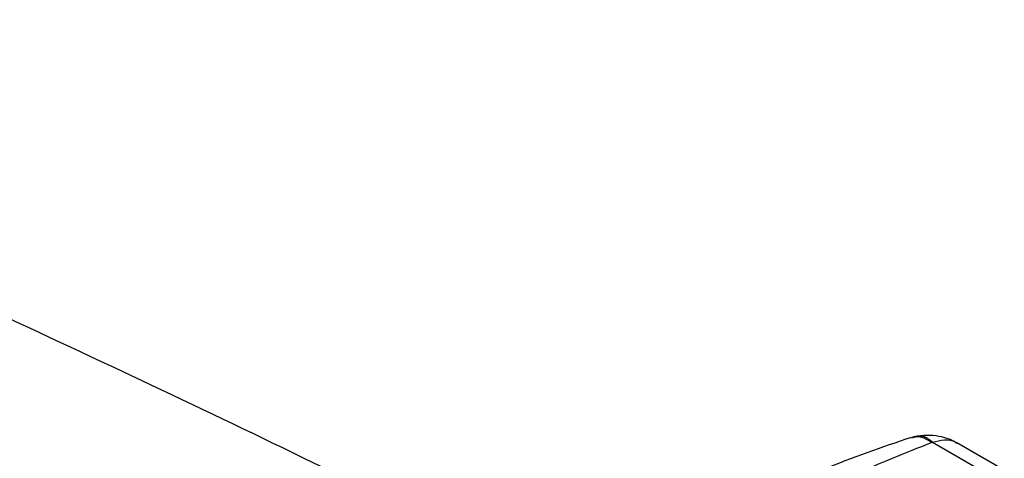
# Model space of a CAD drawing. Extents: x 0.5 to 58.3, y 1.2 to 41.8.
# Drawn here: x 32.6 to 33.9, y 31.7 to 32.3 of the extents above; entities that cross this region are included whole.
import ezdxf

# ---------------------------------------------------------------- set-up
doc = ezdxf.new("R2010")
doc.units = 0
doc.header["$MEASUREMENT"] = 0
doc.layers.get('0').update_dxf_attribs({"linetype": 'CONTINUOUS'})

msp = doc.modelspace()

# ---------------------------------------------------------------- linework, layer by layer
for p, q in [((33.826, 31.7729, 1.5861), (33.8195, 31.7715, 1.5861)), ((33.8457, 31.7642, 1.5861), (33.847, 31.7647, 1.5861)), ((33.847, 31.7647, 1.5861), (33.9109, 31.7277, 1.5861)), ((33.9453, 31.7263, 1.5861), (33.8803, 31.7638, 1.5861))]:
    msp.add_line(p, q)
for points, knots in [([(33.4002, 31.5369, 1.5861), (33.2902, 31.5924, 1.5861), (33.0337, 31.7219, 1.5861), (32.6266, 31.9153, 1.5861), (32.1799, 32.1182, 1.5861), (31.7422, 32.3077, 1.5861), (31.4522, 32.4252, 1.5861), (31.3131, 32.4816, 1.5861)], [0, 0, 0, 0, 0.161002, 0.375296, 0.589335, 0.803085, 1, 1, 1, 1]), ([(31.085, 31.8539, 1.5861), (31.3032, 31.7476, 1.5861), (31.7817, 31.5145, 1.5861), (32.5151, 31.1266, 1.5861), (33.0297, 30.8333, 1.5861), (33.2837, 30.6886, 1.5861)], [0, 0, 0, 0, 0.297972, 0.653537, 1, 1, 1, 1]), ([(33.2891, 30.6683, 1.5861), (33.2073, 30.7154, 1.5861), (32.9404, 30.8694, 1.5861), (32.4807, 31.1251, 1.5861), (31.9102, 31.4278, 1.5861), (31.4424, 31.6666, 1.5861), (31.1675, 31.7977, 1.5861), (31.085, 31.837, 1.5861)], [0, 0, 0, 0, 0.111283, 0.363262, 0.625374, 0.887486, 1, 1, 1, 1]), ([(33.8183, 31.7712, 1.5861), (33.7776, 31.7575, 1.5861), (33.6958, 31.73, 1.5861), (33.6191, 31.6887, 1.5861), (33.5805, 31.6678, 1.5861)], [0, 0, 0, 0, 0.497074, 1, 1, 1, 1]), ([(33.6313, 31.6628, 1.5861), (33.6673, 31.6826, 1.5861), (33.7392, 31.7223, 1.5861), (33.8102, 31.7502, 1.5861), (33.8457, 31.7642, 1.5861)], [0, 0, 0, 0, 0.5, 1, 1, 1, 1]), ([(33.8457, 31.7642, 1.5861), (33.8404, 31.7676, 1.5861), (33.831, 31.7736, 1.5861), (33.8223, 31.7712, 1.5861), (33.8185, 31.7701, 1.5861)], [0, 0, 0, 0, 0.562752, 1, 1, 1, 1]), ([(33.847, 31.7647, 1.5861), (33.8426, 31.7682, 1.5861), (33.8355, 31.774, 1.5861), (33.8288, 31.7723, 1.5861), (33.8261, 31.7716, 1.5861)], [0, 0, 0, 0, 0.61267, 1, 1, 1, 1]), ([(33.8805, 31.7637, 1.5861), (33.8775, 31.7652, 1.5861), (33.8711, 31.7685, 1.5861), (33.8586, 31.7723, 1.5861), (33.8434, 31.7747, 1.5861), (33.8323, 31.7735, 1.5861), (33.8263, 31.7729, 1.5861)], [0, 0, 0, 0, 0.197155, 0.418628, 0.683883, 1, 1, 1, 1]), ([(33.847, 31.7647, 1.5861), (33.8526, 31.7661, 1.5861), (33.8638, 31.7689, 1.5861), (33.8751, 31.7675, 1.5861), (33.8795, 31.7638, 1.5861), (33.8802, 31.7632, 1.5861)], [0, 0, 0, 0, 0.4553405, 0.9106807, 1, 1, 1, 1])]:
    msp.add_open_spline(points, degree=3, knots=knots)

doc.saveas('drawing.dxf')
